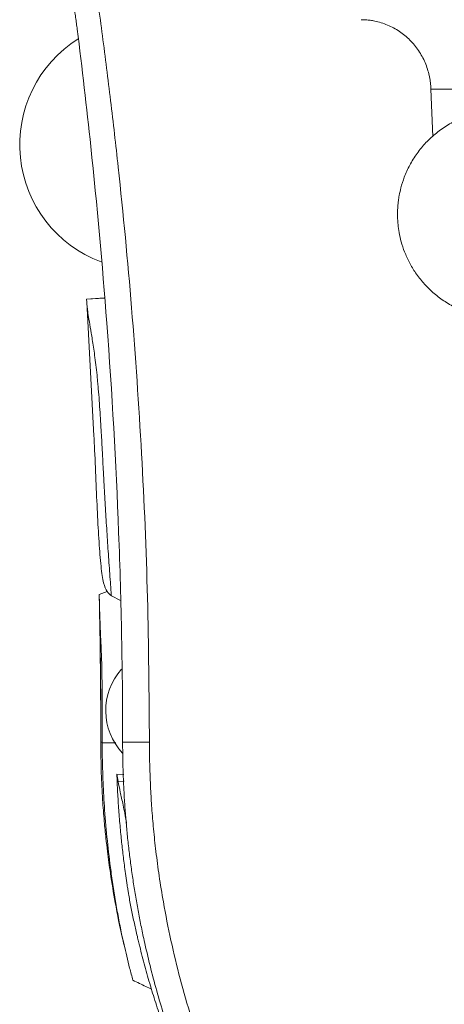
# Model space of a CAD drawing. Units: millimetres. Extents: x -2637 to 7382, y -498 to 1863.
# Drawn here: x 2819 to 2881, y 835 to 977 of the extents above; entities that cross this region are included whole.
import ezdxf

# ---------------------------------------------------------------- set-up
doc = ezdxf.new("R2010")
doc.units = ezdxf.units.MM

msp = doc.modelspace()

# ---------------------------------------------------------------- linework, layer by layer
at = {"color": 7, "linetype": 'Continuous', "lineweight": 15}
for p, q in [((2878.587, 967.214), (2878.868, 960.417)), ((2831.597, 937.161), (2829.053, 936.999)), ((2829.055, 936.957), (2831.604, 937.13)), ((2829.053, 936.999), (2829.055, 936.957)), ((2829.053, 936.999), (2829.054, 936.978)), ((2829.086, 936.541), (2829.054, 936.957)), ((2829.067, 936.54), (2830.099, 917.299)), ((2830.862, 894.459), (2832.03, 894.878)), ((2833.943, 893.596), (2832.613, 894.256)), ((2833.402, 868.612), (2834.406, 868.523))]:
    msp.add_line(p, q, dxfattribs=at)
at = {"color": 8, "linetype": 'Continuous', "lineweight": 15}
for p, q in [((3000.96, 967.214), (2878.587, 967.214)), ((2831.288, 873.214), (2831.14, 873.214)), ((2833.275, 873.121), (2831.288, 873.098)), ((2833.582, 867.54), (2834.441, 867.579))]:
    msp.add_line(p, q, dxfattribs=at)
at = {"color": 7, "linetype": 'Continuous', "lineweight": 15}
for centre, radius, start, end in [((2837.421, 959.214), 18, 122.10851, 249.52604), ((2840.808, 877.741), 9, 138.47875, 223.07501)]:
    msp.add_arc(centre, radius, start, end, dxfattribs=at)
for points, knots in [([(2838.095, 873.214), (2838.04, 880.136), (2837.93, 893.977), (2837.038, 914.824), (2835.633, 935.508), (2834.021, 952.448), (2832.533, 965.492), (2831.357, 974.824), (2830.105, 983.921), (2828.769, 992.895), (2827.469, 1001.033), (2826.217, 1008.429), (2825.041, 1015.058), (2824.102, 1020.125), (2823.434, 1023.629), (2823.064, 1025.546), (2822.702, 1027.404), (2822.328, 1029.3), (2821.911, 1031.394), (2821.469, 1033.599), (2821.094, 1035.446), (2820.886, 1036.469), (2820.819, 1036.799)], [0, 0, 0, 0, 0.125334, 0.2506127, 0.3779415, 0.5012863, 0.5596744, 0.6167697, 0.6725765, 0.7270976, 0.7823772, 0.8231997, 0.8643599, 0.905711, 0.9176977, 0.9298318, 0.9415632, 0.9524716, 0.9653409, 0.980801, 0.9938119, 1, 1, 1, 1]), ([(2823.891, 993.207), (2823.896, 993.206), (2823.906, 993.205), (2823.924, 993.191), (2823.943, 993.17), (2823.964, 993.141), (2823.986, 993.104), (2824.01, 993.06), (2824.036, 993.008), (2824.063, 992.95), (2824.126, 992.806), (2824.24, 992.512), (2824.427, 991.96), (2824.645, 991.256), (2824.971, 990.122), (2825.436, 988.349), (2826.039, 985.739), (2826.49, 983.493), (2826.782, 981.888), (2826.926, 981.063), (2827.07, 980.198), (2827.208, 979.333), (2827.342, 978.45), (2827.47, 977.558), (2827.589, 976.689), (2827.663, 976.114), (2827.699, 975.832)], [0, 0, 0, 0, 0.014568, 0.0290053, 0.0433048, 0.0574595, 0.0714627, 0.0853077, 0.0989882, 0.1124979, 0.1258308, 0.1883272, 0.2503723, 0.3124081, 0.3757209, 0.5001669, 0.6253124, 0.7498885, 0.778358, 0.8127272, 0.8440699, 0.8750525, 0.9079482, 0.9397343, 0.9704151, 1, 1, 1, 1]), ([(2868.578, 977.214), (2868.686, 977.213), (2868.901, 977.211), (2869.224, 977.194), (2869.546, 977.167), (2869.867, 977.129), (2870.187, 977.08), (2870.716, 976.981), (2871.448, 976.794), (2872.362, 976.46), (2873.242, 976.038), (2874.355, 975.362), (2875.621, 974.317), (2876.666, 973.046), (2877.347, 971.924), (2877.776, 971.038), (2878.119, 970.115), (2878.331, 969.321), (2878.454, 968.677), (2878.523, 968.191), (2878.57, 967.703), (2878.582, 967.377), (2878.587, 967.214)], [0, 0, 0, 0, 0.0210089, 0.0419623, 0.0628828, 0.0837928, 0.1047147, 0.1256707, 0.1881896, 0.2506587, 0.3132204, 0.3757805, 0.5002274, 0.6253592, 0.6876159, 0.7499146, 0.8125069, 0.875109, 0.906384, 0.9375718, 0.9687509, 1, 1, 1, 1]), ([(2887.598, 964.142), (2887.465, 964.139), (2886.596, 964.118), (2885, 963.765), (2882.937, 963.083), (2881.046, 962.111), (2879.362, 960.937), (2877.862, 959.55), (2876.576, 957.99), (2875.534, 956.313), (2874.775, 954.641), (2874.304, 953.166), (2874.049, 952.016), (2873.922, 951.198), (2873.859, 950.618), (2873.827, 950.207), (2873.811, 949.916), (2873.803, 949.711), (2873.8, 949.565), (2873.796, 949.407), (2873.796, 949.295), (2873.796, 949.216)], [0, 0, 0, 0, 0.01789453, 0.11662752, 0.21734962, 0.3092869, 0.4009724, 0.49222175, 0.5826815, 0.67154446, 0.75650573, 0.82854032, 0.87902664, 0.91457023, 0.93964692, 0.95735905, 0.96987718, 0.97872629, 0.98498243, 0.98940588, 1, 1, 1, 1]), ([(2829.653, 958.952), (2830.548, 950.497), (2831.319, 942.015), (2832.711, 923.484), (2833.282, 913.449), (2833.663, 903.4)], [0.034751601, 0.034751601, 0.034751601, 0.034751601, 0.060378104, 0.060378104, 0.090567139, 0.090567139, 0.090567139, 0.090567139]), ([(2873.796, 949.216), (2873.796, 949.153), (2873.797, 948.933), (2873.811, 948.43), (2873.87, 947.611), (2874.025, 946.502), (2874.322, 945.186), (2874.8, 943.738), (2875.484, 942.229), (2876.389, 940.719), (2877.518, 939.264), (2878.867, 937.915), (2880.424, 936.713), (2882.169, 935.711), (2883.987, 934.944), (2885.25, 934.658), (2885.844, 934.524)], [0, 0, 0, 0, 0.0090999, 0.0321009, 0.0733607, 0.1287164, 0.1951913, 0.2698263, 0.3506543, 0.4362943, 0.5257909, 0.6184666, 0.7138323, 0.8115277, 0.9112959, 1, 1, 1, 1]), ([(2829.054, 936.958), (2829.057, 936.881), (2829.062, 936.73), (2829.077, 936.5), (2829.094, 936.273), (2829.123, 935.954), (2829.171, 935.536), (2829.271, 934.8), (2829.438, 933.755), (2829.661, 932.445), (2829.869, 931.177), (2830.034, 930.112), (2830.207, 928.897), (2830.38, 927.55), (2830.52, 926.308), (2830.624, 925.268), (2830.722, 924.198), (2830.837, 922.809), (2830.959, 921.109), (2831.068, 919.402), (2831.153, 917.962), (2831.217, 916.817), (2831.267, 915.895), (2831.315, 914.994), (2831.377, 913.807), (2831.436, 912.674), (2831.496, 911.54), (2831.588, 909.832), (2831.732, 907.292), (2831.937, 903.955), (2832.153, 900.672), (2832.342, 897.964), (2832.477, 896.096), (2832.555, 895.035), (2832.593, 894.52), (2832.613, 894.256)], [0, 0, 0, 0, 0.0173554, 0.0340073, 0.049956, 0.0652018, 0.0990244, 0.1305516, 0.1956325, 0.2601006, 0.2914667, 0.324026, 0.3548555, 0.3867897, 0.417779, 0.4328755, 0.4483819, 0.4791929, 0.5099834, 0.5406343, 0.5708939, 0.58695, 0.6017758, 0.6200227, 0.634985, 0.6651046, 0.6804843, 0.6956305, 0.7566578, 0.8174871, 0.8783339, 0.9392479, 0.9704341, 0.9848418, 1, 1, 1, 1]), ([(2830.112, 917.3), (2830.134, 916.821), (2830.234, 914.619), (2830.39, 910.848), (2830.598, 906.167), (2830.825, 901.947), (2831.06, 898.972), (2831.294, 897.123), (2831.567, 895.757), (2831.972, 894.818), (2832.399, 894.443), (2832.613, 894.256)], [0, 0, 0, 0, 0.03814645, 0.17555487, 0.31304523, 0.45040217, 0.58769123, 0.65644302, 0.7251786, 0.86253905, 1, 1, 1, 1]), ([(2833.663, 903.4), (2833.663, 903.4), (2833.663, 903.4), (2833.854, 898.375), (2833.998, 893.348), (2834.19, 883.286), (2834.237, 878.252), (2834.238, 873.214)], [0.090567139, 0.090567139, 0.090567139, 0.090567139, 0.090567157, 0.090567157, 0.105661683, 0.105661683, 0.120756209, 0.120756209, 0.120756209, 0.120756209]), ([(2830.862, 894.459), (2830.866, 894.287), (2830.873, 893.943), (2830.89, 893.26), (2830.914, 892.404), (2830.949, 891.37), (2830.989, 890.313), (2831.035, 889.227), (2831.086, 888.065), (2831.138, 886.873), (2831.182, 885.807), (2831.214, 884.934), (2831.232, 884.333), (2831.244, 883.83), (2831.254, 883.312), (2831.26, 882.802), (2831.264, 882.279), (2831.268, 881.755), (2831.27, 881.217), (2831.272, 880.693), (2831.274, 880.17), (2831.275, 879.628), (2831.276, 879.067), (2831.278, 878.469), (2831.279, 877.794), (2831.281, 877.045), (2831.283, 876.249), (2831.285, 875.328), (2831.287, 874.276), (2831.288, 873.57), (2831.289, 873.214)], [0, 0, 0, 0, 0.031223, 0.0624459, 0.1248914, 0.187331, 0.2497265, 0.3120948, 0.3745064, 0.4420057, 0.4994012, 0.5306678, 0.5617802, 0.5774543, 0.593156, 0.6242687, 0.6380785, 0.6555047, 0.6868101, 0.7024701, 0.7181301, 0.7494487, 0.7673417, 0.7852278, 0.8209892, 0.8479197, 0.8746278, 0.915815, 0.9575989, 1, 1, 1, 1]), ([(2830.911, 892.27), (2830.957, 889.818), (2831.075, 883.466), (2831.092, 877.114), (2831.102, 873.214)], [0, 0, 0, 0, 0.3861554, 1, 1, 1, 1]), ([(2831.088, 873.214), (2831.103, 871.715), (2831.13, 868.945), (2831.326, 865.136), (2831.563, 862.018), (2831.807, 859.533), (2832.094, 857.042), (2832.509, 853.96), (2833.21, 849.775), (2833.885, 846.212), (2834.43, 844.072), (2834.537, 843.651)], [0, 0, 0, 0, 0.1507317, 0.2785958, 0.3834473, 0.4652013, 0.5296207, 0.6356013, 0.7778854, 0.9563375, 1, 1, 1, 1]), ([(2945.093, 745.214), (2944.732, 745.27), (2944.01, 745.382), (2942.928, 745.562), (2941.843, 745.752), (2940.757, 745.953), (2939.669, 746.164), (2938.579, 746.386), (2937.489, 746.619), (2936.397, 746.862), (2935.303, 747.116), (2934.209, 747.381), (2933.115, 747.657), (2932.019, 747.944), (2930.923, 748.242), (2929.826, 748.551), (2928.73, 748.871), (2927.633, 749.203), (2926.536, 749.546), (2925.439, 749.9), (2924.343, 750.265), (2923.247, 750.642), (2922.152, 751.03), (2921.058, 751.429), (2919.965, 751.84), (2918.873, 752.263), (2917.782, 752.697), (2916.692, 753.143), (2915.605, 753.6), (2914.519, 754.069), (2913.434, 754.549), (2912.352, 755.041), (2911.273, 755.544), (2910.196, 756.059), (2909.121, 756.586), (2908.049, 757.124), (2906.98, 757.674), (2905.914, 758.236), (2904.852, 758.809), (2903.793, 759.393), (2902.737, 759.989), (2901.686, 760.597), (2900.638, 761.216), (2899.594, 761.846), (2898.555, 762.488), (2897.52, 763.141), (2896.49, 763.806), (2895.465, 764.482), (2894.444, 765.169), (2893.429, 765.867), (2892.419, 766.576), (2891.415, 767.296), (2890.416, 768.028), (2889.423, 768.77), (2888.436, 769.523), (2887.455, 770.287), (2886.481, 771.061), (2885.513, 771.847), (2884.551, 772.642), (2883.597, 773.448), (2882.649, 774.265), (2881.708, 775.092), (2880.775, 775.928), (2879.849, 776.775), (2878.931, 777.632), (2878.02, 778.499), (2877.117, 779.375), (2876.222, 780.261), (2875.336, 781.157), (2874.457, 782.062), (2873.587, 782.976), (2872.726, 783.9), (2871.873, 784.832), (2871.03, 785.773), (2870.195, 786.723), (2869.369, 787.682), (2866.358, 791.247), (2861.459, 797.668), (2855.337, 807.369), (2850.118, 817.513), (2846.509, 826.324), (2844.083, 833.551), (2842.49, 839.082), (2841.151, 844.624), (2840.174, 849.583), (2839.488, 853.861), (2839.023, 857.373), (2838.677, 860.63), (2838.429, 863.632), (2838.261, 866.381), (2838.159, 868.879), (2838.104, 871.129), (2838.098, 872.546), (2838.095, 873.214)], [0, 0, 0, 0, 0.0061269, 0.0122734, 0.0184395, 0.024625, 0.0308297, 0.0370535, 0.0432963, 0.0495579, 0.055838, 0.0621366, 0.0684535, 0.0747885, 0.0811413, 0.0875119, 0.0939001, 0.1003056, 0.1067282, 0.1131678, 0.1196241, 0.1260969, 0.1325861, 0.1390914, 0.1456125, 0.1521493, 0.1587016, 0.165269, 0.1718514, 0.1784486, 0.1850602, 0.1916861, 0.1983259, 0.2049795, 0.2116465, 0.2183268, 0.22502, 0.2317259, 0.2384442, 0.2451747, 0.251917, 0.2586709, 0.2654361, 0.2722123, 0.2789992, 0.2857966, 0.2926041, 0.2994214, 0.3062483, 0.3130844, 0.3199294, 0.3267831, 0.333645, 0.340515, 0.3473926, 0.3542776, 0.3611696, 0.3680684, 0.3749735, 0.3818847, 0.3888017, 0.3957241, 0.4026515, 0.4095837, 0.4165204, 0.4234611, 0.4304055, 0.4373534, 0.4443043, 0.451258, 0.4582141, 0.4651722, 0.4721321, 0.4790933, 0.4860555, 0.4930185, 0.4999817, 0.5630712, 0.6259072, 0.6882422, 0.7498402, 0.7814333, 0.8127402, 0.8437341, 0.87439, 0.8950983, 0.9143237, 0.9320927, 0.9484319, 0.9633676, 0.9769251, 0.9891284, 1, 1, 1, 1]), ([(2831.288, 873.098), (2831.289, 872.828), (2831.292, 872.333), (2831.3, 871.616), (2831.312, 870.895), (2831.331, 870.027), (2831.36, 869.008), (2831.41, 867.612), (2831.488, 865.939), (2831.656, 863.144), (2831.956, 859.526), (2832.388, 855.771), (2832.818, 852.708), (2833.203, 850.294), (2833.627, 847.93), (2834.042, 845.849), (2834.442, 844.008), (2834.825, 842.361), (2835.248, 840.653), (2835.559, 839.502), (2835.718, 838.913)], [0, 0, 0, 0, 0.0222484, 0.0408886, 0.0591335, 0.0817792, 0.1124099, 0.1431809, 0.1969278, 0.2505625, 0.3748451, 0.4989964, 0.5703219, 0.6420641, 0.713948, 0.7851935, 0.8350565, 0.8874429, 0.9424071, 1, 1, 1, 1]), ([(2834.236, 873.205), (2834.237, 872.836), (2834.239, 872.097), (2834.253, 870.989), (2834.276, 869.881), (2834.309, 868.773), (2834.35, 867.665), (2834.401, 866.557), (2834.461, 865.45), (2834.53, 864.343), (2834.609, 863.237), (2834.696, 862.131), (2834.793, 861.027), (2834.899, 859.924), (2835.014, 858.822), (2835.138, 857.721), (2835.271, 856.622), (2835.414, 855.524), (2835.565, 854.428), (2835.725, 853.334), (2835.895, 852.243), (2836.073, 851.153), (2836.26, 850.065), (2836.456, 848.98), (2836.661, 847.898), (2836.875, 846.818), (2837.097, 845.741), (2837.775, 842.59), (2839.058, 837.442), (2841.224, 830.44), (2843.718, 823.713), (2846.569, 817.133), (2849.764, 810.739), (2853.377, 804.409), (2857.298, 798.353), (2861.508, 792.585), (2865.833, 787.289), (2869.395, 783.365), (2872.053, 780.635), (2873.778, 778.93), (2875.483, 777.307), (2877.166, 775.764), (2878.82, 774.296), (2879.925, 773.357), (2880.468, 772.895)], [0, 0, 0, 0, 0.0096352, 0.0192734, 0.0289142, 0.0385571, 0.0482017, 0.0578474, 0.0674939, 0.0771407, 0.0867872, 0.0964331, 0.1060778, 0.1157209, 0.1253619, 0.1350003, 0.1446358, 0.1542677, 0.1638957, 0.1735192, 0.1831378, 0.192751, 0.2023584, 0.2119595, 0.2215538, 0.2311409, 0.2407203, 0.2502915, 0.3153865, 0.3793538, 0.4420366, 0.5032907, 0.5674563, 0.6298129, 0.6951292, 0.7576624, 0.8185221, 0.8762416, 0.898388, 0.9199283, 0.9408607, 0.9611838, 0.9808969, 1, 1, 1, 1]), ([(2835.154, 850.931), (2835.129, 851.079), (2835.074, 851.415), (2834.984, 851.978), (2834.851, 852.836), (2834.69, 853.925), (2834.471, 855.527), (2834.237, 857.412), (2834.033, 859.308), (2833.884, 860.88), (2833.776, 862.148), (2833.678, 863.425), (2833.591, 864.71), (2833.516, 866.004), (2833.451, 867.305), (2833.418, 868.176), (2833.402, 868.612)], [0, 0, 0, 0, 0.0264859, 0.05987, 0.100147, 0.177982, 0.2507537, 0.3782375, 0.5013279, 0.5719223, 0.6426749, 0.7136322, 0.7847996, 0.8562186, 0.9279384, 1, 1, 1, 1]), ([(2834.81, 861.513), (2834.807, 861.529), (2834.711, 862.088), (2834.538, 862.988), (2834.22, 864.569), (2833.881, 866.058), (2833.682, 867.047), (2833.582, 867.54)], [0, 0, 0, 0, 0.0048691, 0.171754, 0.3377133, 0.6692036, 1, 1, 1, 1]), ([(2835.154, 850.931), (2835.214, 850.612), (2835.333, 849.974), (2835.522, 849.018), (2835.719, 848.064), (2835.922, 847.111), (2836.133, 846.159), (2836.334, 845.288), (2836.522, 844.496), (2836.753, 843.547), (2837.172, 841.889), (2837.685, 840.002), (2838.232, 838.123), (2838.8, 836.25), (2839.402, 834.387), (2839.96, 832.759), (2840.286, 831.838), (2840.624, 830.899), (2841.044, 829.765), (2841.395, 828.862), (2841.562, 828.431)], [0, 0, 0, 0, 0.0416799, 0.0833458, 0.1249967, 0.1666315, 0.2082493, 0.2498489, 0.2811051, 0.3123608, 0.3748748, 0.4999037, 0.5624164, 0.6249353, 0.7499587, 0.812477, 0.8447841, 0.8749859, 0.9402707, 1, 1, 1, 1]), ([(2835.718, 838.913), (2836.339, 838.614), (2837.228, 838.188), (2838.119, 837.764), (2838.386, 837.637)], [0, 0, 0, 0, 0.6995248, 1, 1, 1, 1])]:
    msp.add_open_spline(points, degree=3, knots=knots, dxfattribs=at)
for points in [[(2827.698, 975.832), (2828.403, 970.217), (2829.056, 964.59), (2829.653, 958.952)], [(2829.053, 936.999), (2829.053, 936.992), (2829.053, 936.985), (2829.053, 936.978)], [(2829.053, 936.978), (2829.054, 936.971), (2829.054, 936.964), (2829.054, 936.958)], [(2829.054, 936.974), (2829.054, 936.968), (2829.055, 936.963), (2829.055, 936.957)], [(2830.862, 894.468), (2831.013, 887.386), (2831.088, 880.301), (2831.088, 873.214)], [(2831.288, 873.098), (2831.288, 873.137), (2831.288, 873.175), (2831.288, 873.214)], [(2834.236, 873.214), (2835.275, 873.214), (2836.566, 873.214), (2838.096, 873.214)], [(2833.582, 867.54), (2833.515, 867.898), (2833.455, 868.255), (2833.402, 868.612)]]:
    msp.add_open_spline(points, degree=3, dxfattribs=at)

doc.saveas('drawing.dxf')
